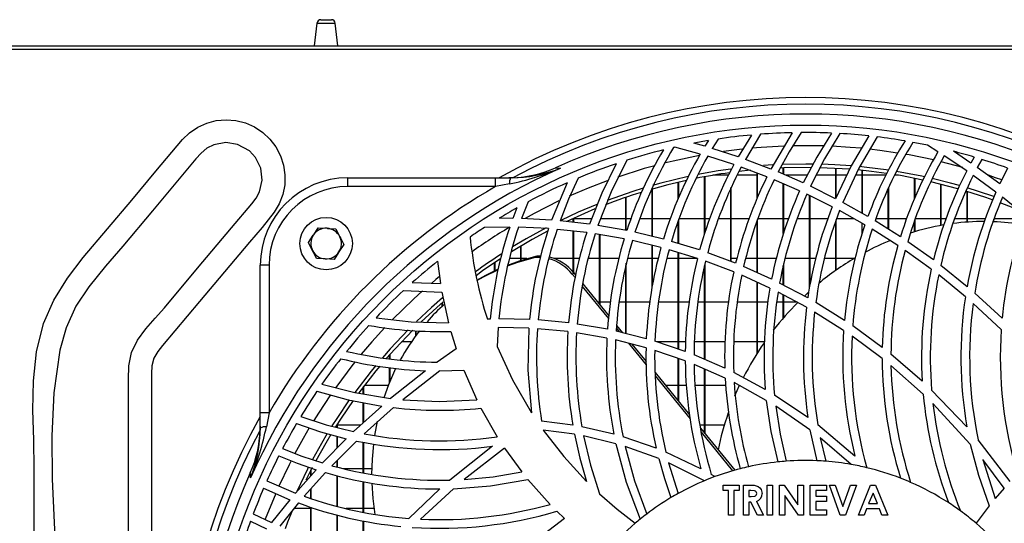
# Model space of a CAD drawing. Extents: x 5059 to 8721, y 14176 to 16088.
# Drawn here: x 6290 to 6515, y 15261 to 15376 of the extents above; entities that cross this region are included whole.
import ezdxf

# ---------------------------------------------------------------- set-up
doc = ezdxf.new("R2010")
doc.units = 0
doc.header["$MEASUREMENT"] = 0
doc.layers.get('0').update_dxf_attribs({"linetype": 'CONTINUOUS'})

msp = doc.modelspace()

# ---------------------------------------------------------------- linework, layer by layer
at = {"color": 7, "linetype": 'CONTINUOUS'}
for p, q in [((6358.756634, 15375.70434), (6361.154439, 15375.70434)), ((6357.862683, 15374.908633), (6357.25552, 15369.704341)), ((6362.655523, 15369.704341), (6362.04836, 15374.908633)), ((5774.655523, 15369.704341), (7944.455566, 15369.704341)), ((6637.805531, 15368.89434), (5886.305513, 15368.89434)), ((6447.330984, 15348.050593), (6446.523966, 15346.744724)), ((6449.554371, 15348.402683), (6448.221134, 15346.240938)), ((6457.145127, 15349.320998), (6454.111578, 15344.335695)), ((6459.262686, 15349.499718), (6455.783161, 15343.749833)), ((6466.498168, 15349.858129), (6461.597117, 15341.551787)), ((6445.472302, 15344.966938), (6439.620601, 15346.531717)), ((6446.523966, 15346.744724), (6444.012227, 15347.453947)), ((6454.111578, 15344.335695), (6448.221134, 15346.240938)), ((6499.7855, 15345.505874), (6497.407677, 15346.988757)), ((6453.130322, 15342.557959), (6447.185071, 15344.464213)), ((6461.597117, 15341.551787), (6455.783161, 15343.749833)), ((6506.376075, 15341.125734), (6501.245486, 15344.570332)), ((6507.318603, 15342.906251), (6503.326895, 15345.60086)), ((6508.079933, 15344.279768), (6507.318603, 15342.906251)), ((6509.788187, 15343.758838), (6508.773284, 15341.886481)), ((6456.947537, 15341.266958), (6454.316737, 15340.976771)), ((6460.686924, 15339.761671), (6454.817625, 15341.970457)), ((6462.031024, 15342.472637), (6459.889295, 15342.32826)), ((6464.445533, 15340.360135), (6464.445533, 15341.791495)), ((6464.555534, 15340.312266), (6464.555534, 15341.795877)), ((6476.445528, 15334.870489), (6476.445528, 15341.707304)), ((6476.555528, 15335.101007), (6476.555528, 15341.70128)), ((6482.445525, 15331.425617), (6482.445525, 15341.238505)), ((6513.897063, 15338.125813), (6508.773284, 15341.886481)), ((6515.706124, 15341.759909), (6513.897063, 15338.125813)), ((6364.90527, 15337.544593), (6364.90527, 15339.544592)), ((6364.90527, 15339.544592), (6398.651393, 15339.544592)), ((6398.651393, 15337.544593), (6398.651393, 15339.544592)), ((6398.651393, 15339.544592), (6402.189406, 15339.544592)), ((6402.620824, 15339.559498), (6401.730688, 15339.544592)), ((6446.445527, 15326.695803), (6446.445527, 15339.773994)), ((6446.555527, 15327.05655), (6446.555527, 15339.7943)), ((6451.90044, 15340.11184), (6448.352279, 15340.11184)), ((6458.445536, 15340.11184), (6453.899639, 15340.11184)), ((6458.445536, 15334.864484), (6458.445536, 15340.605172)), ((6458.555537, 15335.139733), (6458.555537, 15340.563776)), ((6468.175756, 15336.556214), (6462.356182, 15339.085542)), ((6469.013559, 15338.372282), (6463.25046, 15340.880188)), ((6469.916465, 15340.11184), (6465.016099, 15340.11184)), ((6476.445528, 15340.11184), (6471.933009, 15340.11184)), ((6478.946643, 15340.11184), (6476.555528, 15340.11184)), ((6482.445525, 15340.11184), (6480.93714, 15340.11184)), ((6482.555526, 15331.363929), (6482.555526, 15341.227233)), ((6487.87004, 15340.11184), (6482.555526, 15340.11184)), ((6490.758779, 15340.11184), (6489.885481, 15340.11184)), ((6494.445535, 15334.794766), (6494.445535, 15339.431434)), ((6494.555535, 15335.062416), (6494.555535, 15339.409399)), ((6513.044091, 15336.261182), (6507.850321, 15340.089121)), ((6398.651393, 15337.544593), (6364.90527, 15337.544593)), ((6401.854875, 15338.15365), (6398.651393, 15337.544593)), ((6415.020408, 15338.386724), (6411.481532, 15329.862985)), ((6434.445532, 15326.139581), (6434.445532, 15336.94469)), ((6434.555533, 15326.113022), (6434.555533, 15336.97628)), ((6440.445529, 15334.826772), (6440.445529, 15338.513141)), ((6440.55553, 15335.100418), (6440.55553, 15338.538992)), ((6452.445524, 15320.413453), (6452.445524, 15337.133265)), ((6452.555524, 15320.372053), (6452.555524, 15337.390478)), ((6464.445533, 15326.79507), (6464.445533, 15338.177461)), ((6464.555534, 15327.123565), (6464.555534, 15338.129652)), ((6476.394804, 15334.764181), (6470.656039, 15337.608777)), ((6488.445537, 15327.788356), (6488.445537, 15337.067067)), ((6488.555523, 15327.718821), (6488.555523, 15337.309854)), ((6500.445532, 15328.634006), (6500.445532, 15338.08041)), ((6500.555532, 15328.65419), (6500.555532, 15338.052774)), ((6428.44552, 15327.514372), (6428.44552, 15335.056596)), ((6428.55552, 15327.506867), (6428.55552, 15335.094173)), ((6475.63191, 15332.90649), (6469.834583, 15335.78492)), ((6470.445531, 15314.397919), (6470.445531, 15335.481579)), ((6470.555531, 15315.015896), (6470.555531, 15335.426963)), ((6506.445529, 15329.405824), (6506.445529, 15336.418526)), ((6506.55553, 15329.413719), (6506.55553, 15336.385081)), ((6519.82938, 15330.817845), (6514.540481, 15335.105347)), ((6403.527441, 15332.642888), (6402.625593, 15330.262364)), ((6406.094821, 15334.046229), (6404.611083, 15330.221323)), ((6483.777868, 15330.678446), (6478.034275, 15333.89944)), ((6402.625593, 15330.262364), (6399.463566, 15330.269992)), ((6411.481532, 15329.862985), (6404.611083, 15330.221323)), ((6416.382106, 15330.22684), (6416.445526, 15330.22684)), ((6416.445526, 15329.353539), (6416.445526, 15330.256066)), ((6416.555526, 15329.340905), (6416.555526, 15330.306645)), ((6416.555526, 15330.22684), (6420.662584, 15330.22684)), ((6422.555538, 15330.22684), (6428.44552, 15330.22684)), ((6428.55552, 15330.22684), (6429.650726, 15330.22684)), ((6431.654008, 15330.22684), (6434.445532, 15330.22684)), ((6434.555533, 15330.22684), (6438.626575, 15330.22684)), ((6440.55553, 15330.22684), (6446.445527, 15330.22684)), ((6440.55553, 15324.49454), (6440.55553, 15330.056688)), ((6446.555527, 15330.22684), (6447.652297, 15330.22684)), ((6449.654075, 15330.22684), (6452.445524, 15330.22684)), ((6452.555524, 15330.22684), (6456.615271, 15330.22684)), ((6458.555537, 15330.22684), (6464.445533, 15330.22684)), ((6458.555537, 15317.813295), (6458.555537, 15330.03245)), ((6464.555534, 15330.22684), (6465.646791, 15330.22684)), ((6467.63395, 15330.22684), (6470.445531, 15330.22684)), ((6470.555531, 15330.22684), (6474.651935, 15330.22684)), ((6476.555528, 15330.22684), (6480.489927, 15330.22684)), ((6483.094322, 15328.759893), (6477.288531, 15332.030061)), ((6485.62813, 15330.22684), (6488.445537, 15330.22684)), ((6488.555523, 15330.22684), (6492.642375, 15330.22684)), ((6494.555535, 15330.22684), (6500.445532, 15330.22684)), ((6494.555535, 15327.220026), (6494.555535, 15330.048227)), ((6500.555532, 15330.22684), (6501.646536, 15330.22684)), ((6503.618585, 15330.22684), (6506.445529, 15330.22684)), ((6506.55553, 15330.22684), (6510.641294, 15330.22684)), ((6512.555527, 15330.22684), (6518.445524, 15330.22684)), ((6512.555527, 15329.499497), (6512.555527, 15330.064714)), ((6358.133944, 15328.10199), (6360.151502, 15327.988849)), ((6401.927354, 15328.270073), (6396.166565, 15328.20136)), ((6410.805853, 15327.907923), (6403.916987, 15328.238324)), ((6419.507774, 15326.997764), (6412.754448, 15327.752157)), ((6420.152249, 15328.927816), (6413.423928, 15329.700575)), ((6428.663017, 15327.475737), (6422.056707, 15328.649339)), ((6440.445529, 15324.528343), (6440.445529, 15329.722781)), ((6458.445536, 15317.862821), (6458.445536, 15329.747757)), ((6476.445528, 15318.373594), (6476.445528, 15329.649308)), ((6476.555528, 15318.451108), (6476.555528, 15329.959963)), ((6482.445525, 15326.677569), (6482.445525, 15329.125329)), ((6490.609484, 15324.038523), (6484.75823, 15327.763583)), ((6491.206246, 15326.043225), (6485.423284, 15329.698805)), ((6494.445535, 15327.187316), (6494.445535, 15329.714372)), ((6512.445526, 15329.504089), (6512.445526, 15329.732023)), ((6355.920406, 15324.720618), (6357.027175, 15326.411304)), ((6416.445526, 15317.93945), (6416.445526, 15327.339836)), ((6416.555526, 15317.807774), (6416.555526, 15327.327549)), ((6428.057166, 15325.557617), (6421.420189, 15326.723109)), ((6422.445538, 15310.580815), (6422.445538, 15326.543053)), ((6422.555538, 15310.445841), (6422.555538, 15326.523735)), ((6437.043401, 15325.512302), (6430.535766, 15327.083622)), ((6363.990637, 15324.268061), (6362.883898, 15322.577375)), ((6404.445531, 15320.635897), (6404.445531, 15323.934185)), ((6404.555531, 15320.670939), (6404.555531, 15323.999793)), ((6436.483147, 15323.591811), (6429.939451, 15325.166269)), ((6434.445532, 15314.494644), (6434.445532, 15324.082078)), ((6434.555533, 15315.068952), (6434.555533, 15324.055609)), ((6445.32721, 15323.028243), (6438.891622, 15325.005847)), ((6498.735698, 15320.75121), (6492.868664, 15324.928525)), ((6361.777129, 15320.886691), (6359.759571, 15320.99983)), ((6404.445531, 15321.061839), (6401.942076, 15321.061839)), ((6405.850115, 15321.061839), (6404.555531, 15321.061839)), ((6407.83477, 15321.400487), (6408.214601, 15321.676436)), ((6408.214601, 15321.676436), (6409.078213, 15321.685557)), ((6416.445526, 15321.061839), (6412.080916, 15321.061839)), ((6417.836281, 15321.061839), (6416.555526, 15321.061839)), ((6422.445538, 15321.061839), (6419.831069, 15321.061839)), ((6426.825734, 15321.061839), (6422.555538, 15321.061839)), ((6434.445532, 15321.061839), (6428.834589, 15321.061839)), ((6435.850205, 15321.061839), (6434.555533, 15321.061839)), ((6440.445529, 15321.061839), (6437.849136, 15321.061839)), ((6444.819601, 15321.089157), (6438.342395, 15323.082718)), ((6440.445529, 15300.339057), (6440.445529, 15322.435415)), ((6440.55553, 15300.30176), (6440.55553, 15322.401558)), ((6444.651963, 15321.061839), (6440.55553, 15321.061839)), ((6453.553157, 15319.996585), (6447.158965, 15322.403128)), ((6453.83917, 15321.061839), (6452.555524, 15321.061839)), ((6458.445536, 15321.061839), (6455.849992, 15321.061839)), ((6462.830218, 15321.061839), (6458.555537, 15321.061839)), ((6470.445531, 15321.061839), (6464.820611, 15321.061839)), ((6471.850889, 15321.061839), (6470.555531, 15321.061839)), ((6476.445528, 15321.061839), (6473.835947, 15321.061839)), ((6480.577918, 15321.061839), (6476.555528, 15321.061839)), ((6498.238238, 15318.62443), (6492.29263, 15322.90032)), ((6344.905289, 15285.798471), (6344.905289, 15319.544592)), ((6346.905263, 15319.544592), (6344.905289, 15319.544592)), ((6346.905263, 15319.544592), (6346.905263, 15285.798471)), ((6385.427209, 15320.472916), (6386.066439, 15315.372427)), ((6398.445519, 15318.260686), (6398.445519, 15320.119659)), ((6398.555519, 15318.312942), (6398.555519, 15320.193912)), ((6428.44552, 15303.920011), (6428.44552, 15319.457567)), ((6428.55552, 15303.892131), (6428.55552, 15319.980475)), ((6446.445527, 15297.988522), (6446.445527, 15319.430313)), ((6446.555527, 15297.940909), (6446.555527, 15319.947268)), ((6453.106346, 15318.019544), (6446.664082, 15320.457432)), ((6461.767437, 15316.367193), (6455.377953, 15319.243941)), ((6464.445533, 15315.021229), (6464.445533, 15319.396435)), ((6464.555534, 15314.962815), (6464.555534, 15319.905196)), ((6506.445395, 15314.634346), (6500.430109, 15319.470662)), ((6416.208299, 15317.492032), (6416.5881, 15317.767981)), ((6416.208299, 15317.492032), (6416.84294, 15316.713327)), ((6416.5881, 15317.767981), (6416.965338, 15317.305104)), ((6461.391913, 15314.327569), (6454.945939, 15317.255373)), ((6506.069334, 15312.329265), (6499.957236, 15317.310152)), ((6379.636022, 15315.586411), (6386.066439, 15315.372427)), ((6418.492081, 15314.689784), (6424.49412, 15307.325187)), ((6418.59627, 15315.303915), (6424.558999, 15307.98754)), ((6458.445536, 15299.371026), (6458.445536, 15315.665835)), ((6458.555537, 15299.544553), (6458.555537, 15315.615873)), ((6470.02873, 15312.056332), (6463.596987, 15315.471838)), ((6377.616348, 15313.74571), (6386.395635, 15313.373453)), ((6386.395635, 15313.373453), (6387.901755, 15306.392985)), ((6469.739454, 15309.920254), (6463.239091, 15313.414159)), ((6464.445533, 15307.468011), (6464.445533, 15312.765705)), ((6464.555534, 15307.595148), (6464.555534, 15312.706578)), ((6469.268309, 15312.505062), (6470.217722, 15313.381786)), ((6514.463278, 15307.406428), (6508.194627, 15313.13772)), ((6386.445524, 15310.124869), (6386.445524, 15310.924168)), ((6386.555525, 15310.225993), (6386.555525, 15311.01926)), ((6421.95979, 15311.176839), (6422.445538, 15311.176839)), ((6422.555538, 15311.176839), (6424.926372, 15311.176839)), ((6426.93338, 15311.176839), (6428.44552, 15311.176839)), ((6428.55552, 15311.176839), (6433.941813, 15311.176839)), ((6435.937884, 15311.176839), (6440.445529, 15311.176839)), ((6440.55553, 15311.176839), (6442.916425, 15311.176839)), ((6444.930749, 15311.176839), (6446.445527, 15311.176839)), ((6446.555527, 15311.176839), (6451.936038, 15311.176839)), ((6453.921439, 15311.176839), (6458.445536, 15311.176839)), ((6458.555537, 15311.176839), (6460.948171, 15311.176839)), ((6462.947788, 15311.176839), (6464.445533, 15311.176839)), ((6464.555534, 15311.176839), (6467.401596, 15311.176839)), ((6478.418322, 15306.925583), (6471.878605, 15310.99332)), ((6514.251219, 15304.822537), (6507.850187, 15310.781783)), ((6478.239091, 15304.641726), (6471.611263, 15308.829724)), ((6397.446545, 15307.230472), (6396.817001, 15307.211402)), ((6399.282607, 15305.266737), (6399.069818, 15300.991527)), ((6406.273486, 15305.141694), (6399.282607, 15305.266737)), ((6406.437697, 15307.136091), (6399.450245, 15307.268786)), ((6415.368738, 15306.360717), (6408.42727, 15307.022463)), ((6424.256595, 15304.901122), (6417.346748, 15306.095972)), ((6426.350864, 15305.788889), (6427.725198, 15304.102573)), ((6487.063291, 15300.734642), (6480.311545, 15305.652897)), ((6380.445542, 15303.429197), (6380.445542, 15304.563253)), ((6380.555542, 15303.577489), (6380.555542, 15304.557598)), ((6388.434591, 15304.40577), (6389.647665, 15300.419892)), ((6415.221127, 15304.363533), (6408.265563, 15305.028766)), ((6424.139591, 15302.883524), (6417.20471, 15304.095927)), ((6433.132591, 15302.732117), (6426.228734, 15304.481837)), ((6426.288666, 15305.123228), (6426.963063, 15304.295725)), ((6487.037109, 15298.214297), (6480.161565, 15303.326174)), ((6379.43727, 15302.011839), (6377.145888, 15302.011839)), ((6433.061781, 15300.671156), (6426.120522, 15302.456821)), ((6429.082813, 15301.694765), (6433.091941, 15296.775463)), ((6429.847928, 15301.497935), (6433.086159, 15297.524563)), ((6442.045557, 15299.796547), (6435.107948, 15302.148826)), ((6440.445529, 15302.011839), (6435.511979, 15302.011839)), ((6442.141565, 15302.011839), (6440.55553, 15302.011839)), ((6446.445527, 15302.011839), (6444.143178, 15302.011839)), ((6451.114686, 15302.011839), (6446.555527, 15302.011839)), ((6458.445536, 15302.011839), (6453.134598, 15302.011839)), ((6460.126819, 15302.011839), (6458.555537, 15302.011839)), ((6374.44553, 15298.087875), (6374.44553, 15299.055423)), ((6374.55553, 15298.073008), (6374.55553, 15299.179572)), ((6389.647665, 15300.419892), (6385.324748, 15297.374397)), ((6442.040505, 15297.660555), (6435.049834, 15300.074342)), ((6451.070847, 15295.986398), (6444.03811, 15299.030605)), ((6496.199059, 15293.014444), (6489.039036, 15299.175407)), ((6440.445529, 15288.494463), (6440.445529, 15298.211279)), ((6440.55553, 15288.359492), (6440.55553, 15298.173296)), ((6451.159599, 15293.727725), (6444.051014, 15296.872268)), ((6496.420296, 15290.069676), (6489.056545, 15296.582981)), ((6374.44553, 15292.73283), (6374.44553, 15296.11789)), ((6374.55553, 15292.999256), (6374.55553, 15296.104956)), ((6382.693531, 15295.429076), (6374.693306, 15289.05519)), ((6385.973247, 15295.372351), (6377.462419, 15288.759767)), ((6385.973247, 15295.372351), (6391.408058, 15295.533153)), ((6391.408058, 15295.533153), (6394.381793, 15288.756053)), ((6435.123773, 15295.024372), (6443.004104, 15285.355046)), ((6435.13483, 15294.268816), (6443.148287, 15284.436143)), ((6446.445527, 15281.132351), (6446.445527, 15295.813034)), ((6446.555527, 15280.997376), (6446.555527, 15295.764375)), ((6460.332068, 15291.101511), (6453.102665, 15295.003529)), ((6368.445518, 15290.100451), (6368.445518, 15291.743333)), ((6368.555518, 15290.082048), (6368.555518, 15291.887845)), ((6368.738177, 15292.126841), (6374.201806, 15292.126841)), ((6437.485205, 15292.126841), (6440.445529, 15292.126841)), ((6440.55553, 15292.126841), (6442.258673, 15292.126841)), ((6444.27185, 15292.126841), (6446.445527, 15292.126841)), ((6446.555527, 15292.126841), (6451.288151, 15292.126841)), ((6460.561829, 15288.638896), (6453.217613, 15292.708362)), ((6453.365775, 15289.667099), (6454.46633, 15292.126841)), ((6470.061379, 15284.740712), (6462.441744, 15289.836406)), ((6506.409215, 15282.589446), (6498.339983, 15291.002053)), ((6372.668239, 15287.324402), (6366.239788, 15281.483362)), ((6368.445518, 15283.487543), (6368.445518, 15288.11597)), ((6368.555518, 15283.587492), (6368.555518, 15288.09535)), ((6470.530706, 15281.905326), (6462.71311, 15287.310782)), ((6507.188516, 15278.618279), (6498.642149, 15287.912185)), ((6344.905289, 15282.260473), (6344.905289, 15285.798471)), ((6346.905263, 15285.798471), (6344.905289, 15285.798471)), ((6346.905263, 15285.798471), (6346.296223, 15282.595)), ((6375.336053, 15286.979019), (6368.636878, 15280.996646)), ((6395.338329, 15286.848306), (6399.058255, 15280.301857)), ((6362.445535, 15282.961841), (6362.336995, 15282.961841)), ((6362.445535, 15282.44461), (6362.445535, 15283.132511)), ((6362.555536, 15282.416741), (6362.555536, 15283.304866)), ((6367.866965, 15282.961841), (6362.555536, 15282.961841)), ((6371.099444, 15280.613887), (6371.709498, 15283.901683)), ((6416.34229, 15282.979547), (6409.1917, 15283.89557)), ((6446.445527, 15282.961841), (6445.383044, 15282.961841)), ((6450.944813, 15282.961841), (6446.555527, 15282.961841)), ((6480.825382, 15275.904755), (6472.330125, 15283.050506)), ((6344.905289, 15282.719194), (6344.890358, 15281.82904)), ((6416.721584, 15280.885774), (6409.539702, 15281.854819)), ((6425.714137, 15280.924323), (6418.405147, 15282.611861)), ((6426.165851, 15278.722185), (6418.796959, 15280.498597)), ((6445.490109, 15282.304677), (6453.348683, 15272.662054)), ((6445.641177, 15281.377318), (6452.858003, 15272.522132)), ((6470.530706, 15281.905326), (6472.099157, 15274.838912)), ((6364.559503, 15279.863703), (6359.11605, 15274.32547)), ((6366.896333, 15279.34331), (6361.280801, 15273.701812)), ((6362.445535, 15277.712922), (6362.445535, 15280.436765)), ((6362.555536, 15277.824837), (6362.555536, 15280.406947)), ((6368.445518, 15272.070761), (6368.445518, 15279.068078)), ((6368.555518, 15272.050361), (6368.555518, 15279.048543)), ((6435.390594, 15277.716796), (6427.832427, 15280.319798)), ((6479.952293, 15273.985426), (6472.879054, 15280.087489)), ((6472.879054, 15280.087489), (6474.130722, 15274.718213)), ((6516.279118, 15270.043607), (6508.980276, 15279.593478)), ((6398.011537, 15278.158943), (6388.261767, 15270.401272)), ((6400.754215, 15277.679156), (6391.522022, 15270.539868)), ((6400.754215, 15277.679156), (6404.665889, 15272.276613)), ((6435.97156, 15275.329101), (6428.306701, 15278.084884)), ((6445.604759, 15272.994998), (6437.6013, 15276.817563)), ((6362.445535, 15273.416649), (6362.445535, 15274.871926)), ((6362.555536, 15273.389715), (6362.555536, 15274.98244)), ((6446.431549, 15270.257126), (6438.22317, 15274.371545)), ((6438.22317, 15274.371545), (6440.414729, 15267.340126)), ((6514.894324, 15268.53245), (6510.023909, 15275.12564)), ((6510.023909, 15275.12564), (6512.842121, 15266.16371)), ((6357.669564, 15272.77379), (6352.929147, 15267.429124)), ((6359.793784, 15272.123802), (6354.933294, 15266.694333)), ((6356.445523, 15271.393734), (6356.445523, 15272.644903)), ((6356.555524, 15271.517756), (6356.555524, 15272.859844)), ((6363.833429, 15273.076843), (6368.445518, 15273.076843)), ((6368.555518, 15273.076843), (6370.445373, 15273.076843)), ((6448.813813, 15271.193023), (6447.993281, 15271.669428)), ((6346.404316, 15270.195524), (6352.929147, 15267.429124)), ((6362.445535, 15264.434452), (6362.445535, 15271.426532)), ((6362.555536, 15264.4069), (6362.555536, 15271.397608)), ((6368.445518, 15263.083267), (6368.445518, 15270.064565)), ((6368.555518, 15263.063359), (6368.555518, 15270.042132)), ((6406.031402, 15270.568202), (6411.123784, 15264.846372)), ((6450.683477, 15268.037233), (6450.683477, 15269.271958)), ((6450.683477, 15269.271958), (6454.387637, 15269.271958)), ((6454.387637, 15269.271958), (6454.387637, 15268.037233)), ((6455.357777, 15269.271958), (6456.796454, 15269.271958)), ((6455.357777, 15262.392792), (6455.357777, 15269.271958)), ((6460.737633, 15269.271958), (6461.972358, 15269.271958)), ((6460.737633, 15262.392792), (6460.737633, 15269.271958)), ((6461.972358, 15269.271958), (6461.972358, 15262.392792)), ((6463.559853, 15269.271958), (6464.671942, 15269.271958)), ((6463.559853, 15262.392792), (6463.559853, 15269.271958)), ((6464.671942, 15269.271958), (6467.793199, 15264.745097)), ((6467.793199, 15264.745097), (6467.793199, 15269.271958)), ((6467.793199, 15269.271958), (6469.027909, 15269.271958)), ((6469.027909, 15269.271958), (6469.027909, 15262.392792)), ((6470.615419, 15269.271958), (6474.319579, 15269.271958)), ((6470.615419, 15262.392792), (6470.615419, 15269.271958)), ((6474.319579, 15269.271958), (6474.319579, 15268.037233)), ((6477.47116, 15262.392792), (6474.981042, 15269.271958)), ((6474.981042, 15269.271958), (6476.299824, 15269.271958)), ((6476.299824, 15269.271958), (6478.067847, 15264.385435)), ((6478.067847, 15264.385435), (6479.839998, 15269.271958)), ((6481.154653, 15269.271958), (6478.660407, 15262.392792)), ((6479.839998, 15269.271958), (6481.154653, 15269.271958)), ((6481.595623, 15262.392792), (6484.375121, 15269.271958)), ((6484.375121, 15269.271958), (6485.520276, 15269.271958)), ((6485.520276, 15269.271958), (6488.298403, 15262.392792)), ((6345.674845, 15268.54154), (6351.657065, 15265.922452)), ((6356.445523, 15266.212362), (6356.445523, 15268.38358)), ((6356.555524, 15266.177299), (6356.555524, 15268.506455)), ((6385.946067, 15268.372345), (6378.84772, 15261.643353)), ((6389.03174, 15268.423702), (6381.51631, 15261.477727)), ((6451.918187, 15268.037233), (6450.683477, 15268.037233)), ((6451.918187, 15262.392792), (6451.918187, 15268.037233)), ((6454.387637, 15268.037233), (6453.152912, 15268.037233)), ((6453.152912, 15268.037233), (6453.152912, 15262.392792)), ((6457.012804, 15268.037233), (6456.592502, 15268.037233)), ((6456.592502, 15268.037233), (6456.592502, 15266.626122)), ((6471.850144, 15268.037233), (6471.850144, 15266.714315)), ((6474.319579, 15268.037233), (6471.850144, 15268.037233)), ((6484.947013, 15267.426762), (6483.91624, 15265.03862)), ((6485.977786, 15265.03862), (6484.947013, 15267.426762)), ((6514.894324, 15268.53245), (6512.842121, 15266.16371)), ((6351.657065, 15265.922452), (6347.457977, 15260.708611)), ((6353.632035, 15265.165093), (6349.344524, 15259.876187)), ((6456.592502, 15266.626122), (6457.073437, 15266.626122)), ((6457.011419, 15265.391397), (6456.592502, 15265.391397)), ((6456.592502, 15265.391397), (6456.592502, 15262.392792)), ((6458.527269, 15262.392792), (6457.011419, 15265.391397)), ((6458.31229, 15265.53196), (6459.899785, 15262.392792)), ((6464.794578, 15266.905862), (6464.794578, 15262.392792)), ((6467.907565, 15262.392792), (6464.794578, 15266.905862)), ((6471.850144, 15266.714315), (6474.319579, 15266.714315)), ((6474.319579, 15265.479597), (6471.850144, 15265.479597)), ((6471.850144, 15265.479597), (6471.850144, 15263.62751)), ((6474.319579, 15266.714315), (6474.319579, 15265.479597)), ((6483.91624, 15265.03862), (6485.977786, 15265.03862)), ((6343.312415, 15262.718353), (6347.457977, 15260.708611)), ((6356.445523, 15263.911839), (6352.616074, 15263.911839)), ((6356.445523, 15257.216225), (6356.445523, 15264.220323)), ((6356.555524, 15257.180254), (6356.555524, 15264.183383)), ((6368.445518, 15263.911839), (6364.532115, 15263.911839)), ((6370.958807, 15263.911839), (6368.555518, 15263.911839)), ((6412.66078, 15263.293306), (6414.406272, 15261.614825)), ((6471.850144, 15263.62751), (6474.319579, 15263.62751)), ((6474.319579, 15263.62751), (6474.319579, 15262.392792)), ((6483.447703, 15263.803902), (6482.913034, 15262.392792)), ((6486.444937, 15263.803902), (6483.447703, 15263.803902)), ((6486.979621, 15262.392792), (6486.444937, 15263.803902)), ((6511.479052, 15264.496933), (6508.491578, 15260.544795)), ((6342.689963, 15261.04183), (6346.324058, 15259.232777)), ((6362.445535, 15255.438286), (6362.445535, 15262.435424)), ((6362.555536, 15255.409713), (6362.555536, 15262.405935)), ((6368.445518, 15254.08266), (6368.445518, 15261.083524)), ((6368.555518, 15254.061463), (6368.555518, 15261.061597)), ((6414.406272, 15261.614825), (6404.856386, 15254.315983)), ((6453.152912, 15262.392792), (6451.918187, 15262.392792)), ((6456.592502, 15262.392792), (6455.357777, 15262.392792)), ((6459.899785, 15262.392792), (6458.527269, 15262.392792)), ((6461.972358, 15262.392792), (6460.737633, 15262.392792)), ((6464.794578, 15262.392792), (6463.559853, 15262.392792)), ((6469.027909, 15262.392792), (6467.907565, 15262.392792)), ((6474.319579, 15262.392792), (6470.615419, 15262.392792)), ((6478.660407, 15262.392792), (6477.47116, 15262.392792)), ((6482.913034, 15262.392792), (6481.595623, 15262.392792)), ((6488.298403, 15262.392792), (6486.979621, 15262.392792))]:
    msp.add_line(p, q, dxfattribs=at)
at = {"color": 8, "linetype": 'CONTINUOUS'}
for p, q in [((6357.862683, 15374.908633), (6362.04836, 15374.908633)), ((6505.511033, 15341.903009), (6500.51217, 15343.213031))]:
    msp.add_line(p, q, dxfattribs=at)
at = {"color": 7, "linetype": 'CONTINUOUS', "flags": 128}
for points in [[(6293.240341, 15239.595781), (6293.240341, 15272.895987), (6293.114456, 15279.618452), (6292.945745, 15286.387808), (6293.047669, 15293.125956), (6293.733629, 15299.754786), (6295.317086, 15306.19619), (6297.683032, 15311.580065), (6300.825002, 15316.603006), (6304.455014, 15321.27645), (6309.986921, 15327.869116), (6315.518828, 15334.461784), (6321.050735, 15341.054451), (6327.112528, 15348.272765), (6328.740033, 15349.833104), (6330.604645, 15351.100423), (6332.656773, 15352.03415), (6334.835591, 15352.613661), (6337.087395, 15352.815508), (6339.341613, 15352.638789), (6341.531577, 15352.08411), (6343.597951, 15351.170675), (6345.472845, 15349.92714), (6347.114774, 15348.389152), (6348.477515, 15346.592167), (6349.521162, 15344.593203), (6350.210937, 15342.448812), (6350.535574, 15340.219825), (6350.476625, 15337.954893), (6350.039335, 15335.731525), (6349.235298, 15333.623005), (6348.090502, 15331.678122), (6345.324697, 15328.206684), (6342.415603, 15324.845842), (6336.72327, 15318.061988), (6331.030937, 15311.278134), (6322.568568, 15301.19308), (6321.4601, 15299.818329), (6320.578488, 15298.305674), (6320.129486, 15296.564641), (6320.025476, 15294.754735), (6320.025476, 15282.716888), (6320.025476, 15234.565492)], [(6468.519183, 15349.888799), (6465.789514, 15345.511699), (6463.25046, 15340.880188)], [(6475.436377, 15349.764705), (6472.078042, 15344.276429), (6469.013559, 15338.372282)], [(6477.372216, 15349.666391), (6473.851131, 15343.87169), (6470.656039, 15337.608777)], [(6484.012203, 15349.116666), (6479.979666, 15342.27666), (6476.394804, 15334.764181)], [(6485.8747, 15348.902995), (6481.711792, 15341.769671), (6478.034275, 15333.89944)], [(6314.808073, 15226.999926), (6314.808073, 15275.422293), (6314.808073, 15290.252424), (6314.758422, 15293.403785), (6314.859601, 15296.549673), (6315.486701, 15299.587867), (6316.856744, 15302.415564), (6318.734022, 15304.98306), (6320.862862, 15307.40828), (6322.987499, 15309.809162), (6330.573084, 15318.849291), (6338.354411, 15328.12271), (6342.945459, 15333.594121), (6343.952479, 15334.904506), (6344.740482, 15336.346733), (6345.332595, 15339.029081), (6345.002296, 15341.756353), (6343.790146, 15344.215366), (6342.42058, 15345.686912), (6339.729252, 15347.187742), (6337.013157, 15347.599318), (6334.316673, 15347.08805), (6332.711639, 15346.280799), (6331.374468, 15345.162475), (6330.208155, 15343.851034), (6320.244791, 15331.977149), (6313.483479, 15323.919321), (6309.56045, 15319.308612), (6305.717321, 15314.633173), (6302.7505, 15310.151636), (6300.518753, 15305.262188), (6299.091967, 15300.125602), (6297.729852, 15290.373414), (6297.244163, 15280.530001), (6297.354521, 15270.625713), (6297.780486, 15260.690886), (6298.241677, 15250.755872)], [(6428.674193, 15343.553538), (6425.080331, 15336.341634), (6422.056707, 15328.649339)], [(6412.364068, 15341.823628), (6412.77978, 15341.796613), (6413.519265, 15341.748766)], [(6426.235559, 15342.753043), (6422.947051, 15336.04193), (6420.152249, 15328.927816)], [(6452.445524, 15341.543809), (6449.563207, 15341.12091), (6444.91248, 15340.295936)], [(6470.780911, 15341.888428), (6464.527654, 15341.794775), (6463.638248, 15341.756414)], [(6471.219616, 15342.683505), (6469.555529, 15342.69434), (6464.078577, 15342.576927)], [(6479.57577, 15341.498426), (6477.931427, 15341.617836), (6472.745167, 15341.854279)], [(6479.92477, 15342.272983), (6476.244064, 15342.519194), (6473.163443, 15342.643403)], [(6488.031673, 15340.543184), (6484.607624, 15340.999194), (6481.502371, 15341.331174)], [(6488.555523, 15341.274085), (6482.914271, 15341.994238), (6481.872844, 15342.099387)], [(6417.544039, 15339.470644), (6415.358247, 15334.676663), (6413.423928, 15329.700575)], [(6442.728551, 15339.846945), (6436.478468, 15338.33966), (6434.555533, 15337.808294)], [(6496.350946, 15339.03541), (6491.241874, 15340.029076), (6489.901694, 15340.253958)], [(6496.721419, 15339.773698), (6496.126639, 15339.901603), (6490.286412, 15341.001718)], [(6504.72601, 15337.75962), (6502.632605, 15338.33966), (6498.498516, 15339.373832)], [(6432.386758, 15337.169942), (6430.06316, 15336.439363), (6424.177619, 15334.366873)], [(6442.291083, 15338.933244), (6438.036861, 15337.92106), (6434.215339, 15336.878232)], [(6504.379349, 15337.026654), (6504.310729, 15337.046197), (6498.14372, 15338.634857)], [(6512.555527, 15335.243166), (6509.047898, 15336.439363), (6506.445529, 15337.254333)], [(6512.445526, 15334.432819), (6510.7089, 15335.041749), (6506.170275, 15336.501744)], [(6421.814086, 15333.442203), (6417.574587, 15331.64545), (6413.633676, 15329.809902)], [(6421.393665, 15332.407889), (6419.025453, 15331.409195), (6414.993139, 15329.576271)], [(6518.265726, 15332.181669), (6516.992377, 15332.70243), (6514.041724, 15333.848024)], [(6357.027175, 15326.411304), (6357.105823, 15326.531441), (6358.133944, 15328.10199)], [(6360.151502, 15327.988849), (6360.294851, 15327.98081), (6362.169059, 15327.87571)], [(6362.169059, 15327.87571), (6362.353208, 15327.510969), (6363.079848, 15326.071885)], [(6410.206409, 15328.077919), (6405.655535, 15325.572387), (6402.565571, 15323.729928)], [(6363.079848, 15326.071885), (6363.290491, 15325.654698), (6363.990637, 15324.268061)], [(6410.555544, 15327.357668), (6407.025846, 15325.434099), (6402.284177, 15322.614181)], [(6356.831225, 15322.916794), (6356.104585, 15324.355877), (6355.920406, 15324.720618)], [(6357.742014, 15321.112969), (6357.041868, 15322.499606), (6356.831225, 15322.916794)], [(6359.759571, 15320.99983), (6359.616192, 15321.007869), (6357.742014, 15321.112969)], [(6362.883898, 15322.577375), (6362.805249, 15322.45724), (6361.777129, 15320.886691)], [(6399.860027, 15321.061839), (6395.722868, 15318.227486), (6394.21046, 15317.129959)], [(6401.434662, 15319.433519), (6403.769525, 15320.264152), (6407.83477, 15321.400487)], [(6401.488843, 15319.582679), (6404.149356, 15320.540101), (6408.214601, 15321.676436)], [(6407.83477, 15321.400487), (6408.976944, 15321.394508), (6408.993574, 15321.393332)], [(6394.419166, 15316.096039), (6396.454008, 15317.253019), (6399.190696, 15318.607946)], [(6394.423159, 15316.048673), (6396.074208, 15316.977072), (6399.177106, 15318.496945)], [(6386.555525, 15312.073763), (6384.040626, 15309.868249), (6380.633922, 15306.686441)], [(6386.738392, 15311.176839), (6385.242464, 15309.869642), (6381.706299, 15306.608624)], [(6371.351006, 15307.524151), (6379.379602, 15306.604198), (6387.901755, 15306.392985)], [(6378.695401, 15304.767999), (6374.581607, 15300.40923), (6372.809621, 15298.399246)], [(6379.761012, 15304.704933), (6375.7014, 15300.453688), (6373.702767, 15298.208474)], [(6406.273486, 15305.141694), (6406.084122, 15295.536756), (6406.916173, 15285.748459)], [(6399.069818, 15300.991527), (6402.585866, 15293.296068), (6406.916173, 15285.748459)], [(6371.316822, 15296.637832), (6370.23628, 15295.321486), (6366.474601, 15290.440104)], [(6372.20663, 15296.455319), (6371.316763, 15295.381269), (6367.390009, 15290.334432)], [(6373.184236, 15289.31551), (6374.263318, 15292.281873), (6375.913622, 15295.987583)], [(6358.996691, 15292.361512), (6366.53045, 15290.420844), (6374.693306, 15289.05519)], [(6357.859912, 15290.713272), (6364.975305, 15288.766476), (6372.668239, 15287.324402)], [(6365.255298, 15288.747597), (6362.373444, 15284.499208), (6361.277523, 15282.781838)], [(6366.110953, 15288.570783), (6363.380404, 15284.5782), (6362.100305, 15282.587568)], [(6377.462419, 15288.759767), (6385.803195, 15288.372449), (6394.381793, 15288.756053)], [(6460.561829, 15288.638896), (6461.60722, 15281.48901), (6463.175046, 15274.5524)], [(6462.71311, 15287.310782), (6463.713305, 15280.927653), (6465.127858, 15274.729083)], [(6353.189888, 15283.330175), (6358.683916, 15281.456481), (6364.559503, 15279.863703)], [(6354.169013, 15284.968401), (6359.994086, 15283.065661), (6366.239788, 15281.483362)], [(6360.223117, 15281.070369), (6358.877482, 15278.794344), (6356.829228, 15275.107476)], [(6361.035587, 15280.867214), (6359.850766, 15278.877656), (6357.594731, 15274.842474)], [(6409.539702, 15281.854819), (6414.264085, 15275.762829), (6419.492187, 15270.067657)], [(6416.721584, 15280.885774), (6417.945715, 15275.42984), (6419.492187, 15270.067657)], [(6418.796959, 15280.498597), (6420.383068, 15273.784178), (6422.455462, 15267.22582)], [(6370.432677, 15271.694149), (6370.529713, 15275.220807), (6370.8317, 15278.651687)], [(6426.165851, 15278.722185), (6428.543361, 15269.908833), (6431.731435, 15261.467676)], [(6507.188516, 15278.618279), (6509.046437, 15271.494689), (6511.479052, 15264.496933)], [(6350.003125, 15277.597251), (6354.428621, 15275.874454), (6359.11605, 15274.32547)], [(6428.306701, 15278.084884), (6430.448117, 15270.204204), (6433.229299, 15262.645195)], [(6349.156739, 15275.956365), (6353.297027, 15274.289939), (6357.669564, 15272.77379)], [(6435.97156, 15275.329101), (6437.264206, 15270.787473), (6438.760342, 15266.386095)], [(6342.701109, 15270.930621), (6342.653247, 15271.670076), (6342.626246, 15272.085811)], [(6355.860057, 15273.256841), (6355.684908, 15272.914323), (6353.229674, 15267.820093)], [(6356.760057, 15273.256841), (6356.6269, 15272.998783), (6355.311962, 15270.36875)], [(6391.522022, 15270.539868), (6398.105623, 15271.17117), (6404.665889, 15272.276613)], [(6371.15136, 15262.569065), (6370.69905, 15266.205522), (6370.472284, 15269.670884)], [(6389.03174, 15268.423702), (6397.538396, 15269.098247), (6406.031402, 15270.568202)], [(6456.796454, 15269.271958), (6457.773747, 15269.226256), (6458.709078, 15268.963444), (6459.091218, 15268.660146), (6459.374743, 15268.262791), (6459.591108, 15267.317894)], [(6422.455462, 15267.22582), (6426.47514, 15263.744089), (6430.62258, 15260.544795)], [(6458.356383, 15267.334434), (6458.321618, 15267.544779), (6458.216356, 15267.730157), (6458.056377, 15267.871554), (6457.863229, 15267.962943), (6457.012804, 15268.037233)], [(6457.073437, 15266.626122), (6457.901644, 15266.714583), (6458.09287, 15266.797404), (6458.245533, 15266.938384), (6458.331542, 15267.127479), (6458.356383, 15267.334434)], [(6352.240714, 15263.538281), (6351.13156, 15260.77203), (6350.555541, 15259.256485)]]:
    msp.add_lwpolyline(points, dxfattribs=at)
at = {"color": 8, "linetype": 'CONTINUOUS', "flags": 128}
for points in [[(6455.073359, 15346.09749), (6452.606948, 15345.801733), (6450.812223, 15345.556838)], [(6464.591788, 15346.800978), (6459.368365, 15346.500653), (6457.273545, 15346.321707)], [(6473.623904, 15346.83163), (6472.95426, 15346.850578), (6466.51681, 15346.859359)], [(6482.264446, 15346.281111), (6479.742693, 15346.500653), (6475.547018, 15346.758293)], [(6490.57995, 15345.209242), (6486.50411, 15345.801733), (6484.178933, 15346.081825)], [(6445.273267, 15344.641679), (6439.236747, 15343.365237), (6437.201293, 15342.867786)], [(6498.734744, 15343.628846), (6493.220585, 15344.75567), (6492.398339, 15344.902826)], [(6435.064705, 15342.308559), (6432.663413, 15341.634123), (6426.623555, 15339.717598)], [(6514.355036, 15339.059569), (6512.923124, 15339.566918), (6511.306631, 15340.117525)], [(6424.201342, 15338.858033), (6419.827434, 15337.169104), (6415.524008, 15335.329362)], [(6413.159611, 15334.240473), (6407.518598, 15331.407941), (6405.417415, 15330.264619)], [(6385.842087, 15316.953435), (6384.997221, 15316.254559), (6384.077164, 15315.479861)], [(6381.984772, 15313.663573), (6379.891457, 15311.767208), (6375.096442, 15307.097829)], [(6373.373183, 15305.29873), (6370.406123, 15302.034418), (6367.993685, 15299.210358)], [(6366.563054, 15297.456737), (6366.051706, 15296.814791), (6362.141522, 15291.616115)], [(6360.953035, 15289.924319), (6358.177157, 15285.738236), (6357.107701, 15284.028172)], [(6356.102707, 15282.366241), (6354.677888, 15279.910686), (6352.822157, 15276.516731)], [(6351.951184, 15274.83778), (6351.483228, 15273.910719), (6349.166068, 15269.027266)], [(6348.421039, 15267.338897), (6346.040907, 15261.457617), (6346.020969, 15261.404711)]]:
    msp.add_lwpolyline(points, dxfattribs=at)
at = {"color": 7, "linetype": 'CONTINUOUS'}
for centre, radius in [((6469.557081, 15214.892789), 136.709741), ((6359.95553, 15324.49434), 6)]:
    msp.add_circle(centre, radius, dxfattribs=at)
for centre, radius, start, end in [((6358.756635, 15374.80434), 0.9, 90, 173.34557495), ((6361.154426, 15374.80434), 0.9, 6.65442505, 90), ((6469.557081, 15214.892789), 143, 60.65573551, 119.34426449), ((6469.557081, 15214.892789), 141.5, 61.76768737, 118.23231263), ((6469.557081, 15214.892789), 139.220974, 65.74442844, 114.25557156), ((6469.557081, 15214.892789), 135, 99.47618941, 100.90733382), ((6469.557081, 15214.892789), 135, 95.2752487, 98.52078511), ((6469.557081, 15214.892789), 135, 91.29835232, 94.3733242), ((6469.557081, 15214.892789), 135, 87.50395715, 90.44050423), ((6469.557081, 15214.892789), 135, 83.85326957, 86.6812985), ((6469.557081, 15214.892789), 135, 80.31064628, 83.05761289), ((6517.050972, 15298.501983), 93.015638, 149.35422855, 161.85074923), ((6469.557081, 15214.892789), 135, 103.9437035, 107.62803845), ((6519.060118, 15298.496685), 93.025663, 148.95421253, 162.10331152), ((6469.557081, 15214.892789), 135, 102.81193866, 102.9254481), ((6571.06836, 15298.492926), 93.035142, 147.87432428, 159.76019363), ((6573.071501, 15298.490628), 93.038488, 148.10634968, 160.40113118), ((6469.557081, 15214.892789), 135, 78.09435132, 79.53447044), ((6526.062678, 15298.497143), 93.028225, 150.03151226, 163.11824785), ((6528.062117, 15298.496612), 93.027506, 150.38765952, 163.44346749), ((6580.081313, 15298.488771), 93.048512, 149.64895279, 162.77469198), ((6582.083178, 15298.487565), 93.050276, 150.31403394, 163.49148814), ((6469.557081, 15214.892789), 135, 73.41996586, 75.51380299), ((6469.557081, 15214.892789), 135, 70.0106945, 72.66199264), ((6469.557081, 15214.892789), 138.681929, 113.8331433, 156.1668567), ((6389.91675, 15397.607198), 60.640277, 281.35386238, 292.90608344), ((6402.028452, 15370.5928), 31.048625, 270.29701794, 291.72122241), ((6401.752141, 15365.393849), 25.848951, 271.92585115, 294.23851268), ((6469.557081, 15214.892789), 135, 108.71737791, 112.66124222), ((6535.066104, 15298.496729), 93.031523, 151.7307158, 164.71085297), ((6537.066121, 15298.495895), 93.03146, 152.14015546, 165.10905358), ((6364.905278, 15319.544592), 20, 90, 180), ((6403.859025, 15338.407338), 2.020142, 145.73942027, 187.21420977), ((6469.55553, 15214.89434), 127, 97.89006904, 101.40540949), ((6544.070039, 15298.496464), 93.035268, 153.66979775, 166.63836669), ((6546.071616, 15298.495177), 93.036829, 154.13305356, 167.11372156), ((6589.088582, 15298.489008), 93.055087, 152.72975459, 166.15849953), ((6591.091347, 15298.487746), 93.057739, 153.44548775, 166.96873194), ((6469.557081, 15214.892789), 141.67244, 120.03244222, 149.96755778), ((6364.905278, 15319.544592), 18, 90, 180), ((6469.557081, 15214.892789), 135, 113.82693052, 118.04018936), ((6469.55553, 15214.89434), 127, 107.22495769, 111.12388669), ((6553.077798, 15298.495383), 93.042913, 155.85373021, 168.92572424), ((6555.080215, 15298.494059), 93.04529, 156.37293741, 169.48645879), ((6598.100633, 15298.488958), 93.066407, 156.05477312, 170.009642), ((6600.102895, 15298.488293), 93.068444, 156.83114645, 170.94370175), ((6469.557081, 15214.892789), 135, 119.28200243, 121.27935675), ((6562.085951, 15298.495247), 93.050712, 158.29599459, 171.61994527), ((6564.088376, 15298.494132), 93.053058, 158.8754962, 172.28051198), ((6607.114169, 15298.490719), 93.078878, 159.67719446, 174.50340479), ((6359.95553, 15324.49434), 3.5, 86.79035948, 146.79035948), ((6359.95553, 15324.49434), 3.5, 26.79035948, 86.79035948), ((6469.557081, 15214.892789), 135, 122.93132743, 124.62784703), ((6490.051781, 15298.505253), 93.01537, 161.33713882, 174.61751005), ((6492.054302, 15298.503605), 93.017955, 161.35724558, 174.59293521), ((6499.055009, 15298.504594), 93.01865, 161.57268091, 174.67568226), ((6501.056672, 15298.503207), 93.020341, 161.67322721, 174.74521032), ((6571.096349, 15298.495669), 93.060626, 161.02171618, 174.80272691), ((6573.099119, 15298.494845), 93.063267, 161.6691477, 175.58868259), ((6510.853166, 15272.275622), 57.311132, 99.80272573, 107.63462418), ((6510.342585, 15275.689045), 53.858155, 89.94364557, 97.59631966), ((6510.399191, 15278.639466), 50.90577, 80.1058024, 87.69617491), ((6359.95553, 15324.49434), 3.5, 146.79035948, 206.79035948), ((6359.95553, 15324.49434), 3.5, 326.79035948, 26.79035948), ((6485.353763, 15335.757682), 93.024988, 186.03405998, 197.87051033), ((6508.060436, 15298.503749), 93.024098, 162.16313339, 175.15493212), ((6510.063226, 15298.502128), 93.026941, 162.34026339, 175.3177022), ((6517.071892, 15298.501993), 93.035629, 163.09358789, 176.05599705), ((6519.069577, 15298.501566), 93.033251, 163.34460497, 176.31442841), ((6526.073182, 15298.502615), 93.036778, 164.35538967, 177.39440516), ((6512.347834, 15268.025491), 61.821589, 112.26974917, 118.24251304), ((6580.106769, 15298.497806), 93.070362, 164.0723237, 178.62283092), ((6359.95553, 15324.49434), 3.5, 206.79035948, 266.79035948), ((6359.95553, 15324.49434), 3.5, 266.79035948, 326.79035948), ((6469.55553, 15214.89434), 127.8, 122.91169783, 126.2012459), ((6407.876829, 15310.81046), 10.679738, 38.72849377, 73.38655233), ((6408.278221, 15311.111302), 10.647322, 38.69668066, 75.09489317), ((6528.076658, 15298.501271), 93.040236, 164.68043924, 177.75319704), ((6535.082351, 15298.502532), 93.045793, 165.95124842, 179.20314518), ((6513.867389, 15265.356604), 64.894149, 120.63946046, 129.56673811), ((6582.108653, 15298.497552), 93.072086, 164.79982463, 179.58270434), ((6469.557081, 15214.892789), 135, 128.54904376, 131.76537307), ((6537.085554, 15298.50147), 93.048949, 166.35169868, 179.67417871), ((6544.092785, 15298.503304), 93.055981, 167.89371636, 181.5498808), ((6546.095515, 15298.502558), 93.058656, 168.37437078, 182.15484377), ((6589.076099, 15298.505345), 93.03921, 167.51153355, 183.38339489), ((6591.075931, 15298.505001), 93.038972, 168.33897045, 184.62553047), ((6553.106148, 15298.50528), 93.069037, 170.21183564, 184.56277873), ((6469.557081, 15214.892789), 135, 132.92516391, 136.6732362), ((6555.108199, 15298.504995), 93.071028, 170.78200287, 185.34424635), ((6598.072989, 15298.508874), 93.035884, 171.45714943, 189.85239956), ((6418.478546, 15275.397907), 47.244758, 131.82304609, 138.6253944), ((6515.709689, 15263.220062), 67.719209, 135.07646192, 142.25151625), ((6562.074614, 15298.508946), 93.037625, 172.95478221, 188.51021032), ((6600.081667, 15298.509108), 93.044422, 172.42052793, 191.72981136), ((6564.07491, 15298.508471), 93.037918, 173.63072631, 189.56386852), ((6469.557081, 15214.892789), 135, 137.67488426, 141.00304439), ((6385.945304, 15397.425016), 93.052548, 259.97487634, 271.53292612), ((6419.651713, 15274.465445), 48.744173, 141.90807632, 151.29981264), ((6501.069096, 15298.508878), 93.032278, 175.98130328, 189.03732331), ((6508.077525, 15298.510614), 93.040676, 176.39330727, 189.60923734), ((6510.077745, 15298.509703), 93.040886, 176.55786134, 189.83837297), ((6571.070277, 15298.511546), 93.033371, 176.22191347, 194.06346859), ((6573.064599, 15298.510578), 93.027758, 177.03274951, 195.76090309), ((6607.065229, 15298.511702), 93.028313, 176.11019346, 196.69353033), ((6517.088487, 15298.512211), 93.051629, 177.30740933, 190.89513998), ((6519.08862, 15298.511546), 93.051773, 177.57000408, 191.27401285), ((6515.708548, 15263.196717), 67.732089, 145.22111378, 153.1224131), ((6385.950158, 15390.437161), 93.064866, 256.76151098, 269.61496129), ((6526.100731, 15298.515022), 93.06393, 178.67243483, 192.91370132), ((6528.104498, 15298.514881), 93.06773, 179.03989595, 193.4816955), ((6469.557081, 15214.892789), 135, 141.91231807, 144.98139495), ((6385.949518, 15388.429855), 93.057758, 255.91504278, 267.9948754), ((6535.079481, 15298.514689), 93.042896, 180.52598279, 195.91903802), ((6537.076486, 15298.513704), 93.039952, 181.01088001, 196.7696218), ((6580.055306, 15298.511352), 93.018671, 180.18297415, 197.31020329), ((6582.052969, 15298.510238), 93.016392, 181.18722739, 197.92221829), ((6544.094632, 15298.518105), 93.058413, 182.95072668, 195.91561931), ((6546.086304, 15298.515858), 93.050098, 183.57830233, 195.62772132), ((6469.557081, 15214.892789), 135, 145.83118002, 148.72953401), ((6589.039232, 15298.509086), 93.002639, 185.20639716, 200.95859883), ((6591.0358, 15298.507235), 92.99915, 186.54170001, 202.21143268), ((6385.941685, 15379.415985), 93.043389, 263.45486484, 275.79630079), ((6512.794845, 15264.377334), 64.581991, 160.6721542, 168.41306922), ((6469.557081, 15214.892789), 143, 150.65573551, 209.34426449), ((6469.557081, 15214.892789), 135, 149.53954094, 152.32358687), ((6469.557081, 15214.892789), 141.5, 151.76768737, 208.23231263), ((6319.039536, 15282.701523), 25.865541, 335.76883487, 358.06696012), ((6286.739708, 15294.564874), 60.747481, 337.10414269, 348.63589729), ((6313.86301, 15282.420297), 31.04269, 338.27667228, 359.70500971), ((6346.042593, 15280.59062), 2.020363, 82.78823204, 124.25800479), ((6385.943334, 15372.412559), 93.039683, 259.27988628, 278.10343016), ((6385.942835, 15370.410103), 93.037251, 258.18694424, 277.45335653), ((6469.557081, 15214.892789), 135, 153.10719201, 155.81715564), ((6469.557081, 15214.892789), 60, 96.10594957, 102.59259851), ((6469.557081, 15214.892789), 60, 94.23345198, 96.10594957), ((6469.557081, 15214.892789), 60, 87.5717761, 94.23345198), ((6469.557081, 15214.892789), 60, 85.62824856, 87.5717761), ((6469.557081, 15214.892789), 60, 80.02296582, 85.62824856), ((6469.557081, 15214.892789), 60, 76.52892439, 80.02296582), ((6469.557081, 15214.892789), 139.220974, 155.74442844, 204.25557156), ((6385.947054, 15361.411793), 93.039449, 253.67420958, 269.99939245), ((6385.947231, 15363.411696), 93.039218, 254.62599778, 271.42549375), ((6469.557081, 15214.892789), 60, 104.43176771, 110.22582501), ((6469.557081, 15214.892789), 60, 102.59259851, 104.43176771), ((6469.557081, 15214.892789), 60, 68.80502821, 76.52892439), ((6469.557081, 15214.892789), 60, 112.67015674, 119.0587267), ((6469.557081, 15214.892789), 60, 110.22582501, 112.67015674), ((6469.557081, 15214.892789), 60, 66.42901388, 68.80502821), ((6469.557081, 15214.892789), 60, 57.05201501, 66.42901388), ((6469.557081, 15214.892789), 135, 156.58437599, 159.25169111), ((6469.557081, 15214.892789), 60, 119.0587267, 120.88249339), ((6457.831045, 15267.227371), 1.762389, 285.84666721, 2.94423362), ((6385.959013, 15352.449069), 93.078064, 249.67710606, 264.50343372), ((6385.959246, 15354.451914), 93.080626, 250.52938219, 265.61823059), ((6385.938996, 15354.402482), 93.029943, 267.27510517, 285.70693791), ((6469.557081, 15214.892789), 60, 120.88249339, 127.26216718), ((6469.557081, 15214.892789), 60, 53.8659814, 57.05201501), ((6385.938212, 15352.40077), 93.028144, 266.11015086, 286.69353881), ((6469.557081, 15214.892789), 60, 127.26216718, 129.08167334), ((6469.557081, 15214.892789), 60, 49.54066733, 53.8659814), ((6469.557081, 15214.892789), 135, 160.0106945, 162.66199264), ((6469.557081, 15214.892789), 60, 130.45933267, 139.54066733), ((6469.557081, 15214.892789), 60, 129.08167334, 130.45933267), ((6469.557081, 15214.892789), 60, 40.45933267, 49.54066733)]:
    msp.add_arc(centre, radius, start, end, dxfattribs=at)
at = {"color": 8, "linetype": 'CONTINUOUS'}
msp.add_arc((6469.55553, 15214.89434), 132, 120.90157253, 125.28372548, dxfattribs=at)

doc.saveas('drawing.dxf')
